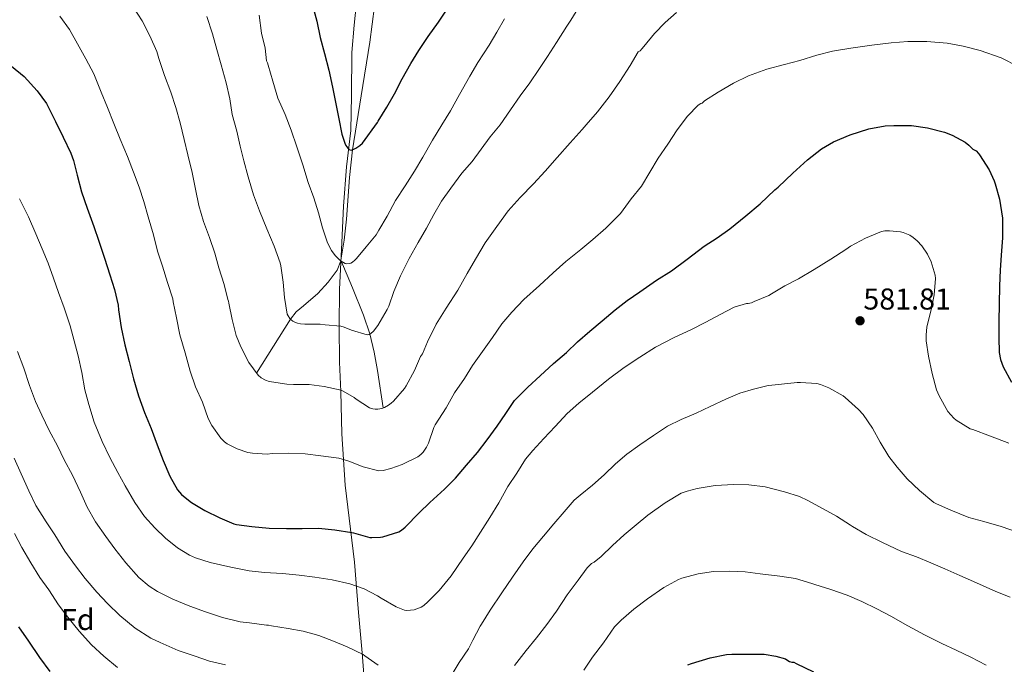
# Model space of a CAD drawing. Extents: x 559859 to 566733, y 719645 to 724334.
# Drawn here: x 564473 to 564800, y 722800 to 723015 of the extents above; entities that cross this region are included whole.
import ezdxf
from ezdxf.enums import TextEntityAlignment as Align

# ---------------------------------------------------------------- set-up
doc = ezdxf.new("R2010")
doc.units = 0
doc.header["$MEASUREMENT"] = 0
doc.linetypes.add('DGN Style 3', pattern=[126.45757599999999, 90.32683999999999, -36.130736])
for name, color, linetype in [('Nivel 1', 7, 'Continuous'), ('Nivel 11', 7, 'Continuous'), ('Nivel 37', 7, 'Continuous'), ('Nivel 4', 7, 'Continuous'), ('Nivel 41', 7, 'Continuous'), ('Nivel 5', 7, 'Continuous'), ('Nivel 7', 7, 'Continuous')]:
    doc.layers.add(name, color=color, linetype=linetype)
doc.styles.add('Style-arial', font='arial.shx', dxfattribs={"bigfont": 'arialbig.shx'})

# ---------------------------------------------------------------- blocks, each defined once
blk = doc.blocks.new('5PATER')
at = {"layer": 'Nivel 7', "linetype": 'Continuous', "lineweight": 0}
h = blk.add_hatch(color=53, dxfattribs=at)
edge = h.paths.add_edge_path()
edge.add_ellipse((0, 0), major_axis=(-1.095731442945027, -1.110710700472634), ratio=0.9994222409660316, start_angle=0, end_angle=360)

msp = doc.modelspace()

# ---------------------------------------------------------------- linework, layer by layer
at = {"layer": 'Nivel 1', "color": 7, "linetype": 'Continuous', "lineweight": 0}
msp.add_polyline3d([(564585.368, 723026.9110000001, 545.639), (564583.879, 723012.7930000001, 546.964), (564583.0930000001, 723003.7650000001, 547.73), (564583.004, 722989.413, 548.6560000000001), (564582.757, 722977.7250000001, 549.473), (564581.372, 722965.6410000001, 550.933), (564580.379, 722952.5460000001, 552.682), (564579.7550000001, 722940.473, 554.142), (564579.0460000001, 722924.842, 557.042), (564578.932, 722912.648, 560.014), (564579.0689999999, 722900.712, 562.767), (564579.435, 722890.939, 565.089), (564579.851, 722876.848, 568.014), (564580.9380000001, 722859.719, 571.724), (564584.027, 722834.1089999999, 577.782), (564585.3629999999, 722817.3640000001, 581.982), (564586.534, 722803.919, 584.915), (564587.7150000001, 722789.585, 587.881)], dxfattribs=at)
at = {"layer": 'Nivel 11', "color": 142, "linetype": 'DGN Style 3', "lineweight": 13, "extrusion": (-0.007589690653493466, 0.1980258296073323, 0.9801674180486272), "elevation": 139418.6995226855, "flags": 128}
msp.add_lwpolyline([(-591864.9252116547, -686722.6553369495), (-591863.4583907556, -686735.3422158572), (-591862.6128744844, -686741.6584683966), (-591861.3957600368, -686747.8860439607), (-591859.564803458, -686754.3162616026), (-591856.1573784174, -686763.801754501), (-591852.6631739012, -686773.2681352138)], dxfattribs=at)
at = {"layer": 'Nivel 11', "color": 142, "linetype": 'DGN Style 3', "lineweight": 13}
for points in [[(564594.1440000001, 723052.888, 542.59), (564592.3940000001, 723036.021, 543.795), (564590.6440000001, 723019.155, 545), (564589.1300000001, 723007.1470000001, 546.004), (564586.243, 722989.25, 547.902), (564583.327, 722971.3659999999, 550), (564582.321, 722962.1270000001, 551.102), (564581.3500000001, 722948.2420000001, 552.902), (564580.6170000001, 722941.3049999999, 553.905), (564579.4539999999, 722934.577, 554.97)], [(564579.4539999999, 722934.577, 554.97), (564579.4199999999, 722934.3829999999, 555), (564578.2479999999, 722931.2960000001, 555.567), (564575.283, 722927.2690000001, 556.48), (564571.808, 722923.565, 557.44), (564566.996, 722919.435, 558.663), (564564.629, 722917.389, 559.304), (564562.679, 722915.006, 560), (564557.0590000001, 722905.9909999999, 562.5), (564551.44, 722896.9750000001, 565)]]:
    msp.add_polyline3d(points, dxfattribs=at)
at = {"layer": 'Nivel 4', "color": 30, "linetype": 'Continuous', "lineweight": 30, "flags": 128}
for points, elevation in [([(564569.946, 723019.754), (564571.45, 723014.122), (564572.618, 723008.7620000001), (564574.074, 723003.4180000001), (564575.53, 722997.882), (564576.7139999999, 722992.2339999999), (564577.7379999999, 722987.226), (564578.7779999999, 722981.6740000001), (564579.754, 722976.49), (564580.746, 722973.5460000001), (564581.1300000001, 722972.746), (564582.1059999999, 722971.4340000001), (564582.9539999999, 722971.2420000001), (564583.77, 722971.514), (564584.506, 722971.882), (564585.754, 722972.7139999999), (564586.7139999999, 722973.5619999999), (564591.706, 722980.4580000001), (564591.946, 722980.906), (564594.8260000001, 722985.5460000001), (564597.29, 722990.01), (564599.9299999999, 722995.0020000001), (564602.81, 723000.0900000001), (564605.4180000001, 723004.378), (564608.5220000001, 723009.0179999999), (564611.9780000001, 723013.8019999999), (564615.0819999999, 723018.426)], 550), ([(564469.8559999999, 722999.1170000001), (564474.0800000001, 722995.7409999999), (564478.432, 722990.973), (564481.5360000001, 722986.781), (564482.064, 722985.6610000001), (564484.544, 722980.7010000001), (564487.088, 722975.5490000001), (564489.648, 722970.2209999999), (564490.4639999999, 722967.757), (564491.7280000001, 722962.861), (564493.1359999999, 722957.325), (564495.0079999999, 722951.869), (564497.2960000001, 722945.821), (564498.96, 722940.9569999999), (564500.784, 722935.325), (564502.592, 722929.693), (564504.0800000001, 722924.845), (564505.3119999999, 722919.6130000001), (564505.4720000001, 722918.125), (564506.3999999999, 722912.1570000001), (564507.5519999999, 722906.4610000001), (564509.0079999999, 722900.845), (564510.432, 722895.101), (564512.112, 722889.469), (564514.0800000001, 722883.885), (564516.304, 722878.621), (564518.352, 722873.149), (564520.3360000001, 722867.933), (564522.56, 722862.7650000001), (564525.152, 722858.2050000001), (564526.4480000001, 722856.605), (564527.0560000001, 722856.0290000001), (564529.808, 722854.013), (564534.24, 722851.2609999999), (564539.152, 722848.909), (564543.808, 722846.8770000001), (564544.7520000001, 722846.621), (564549.8559999999, 722845.949), (564555.632, 722845.469), (564561.3600000001, 722845.277), (564566.56, 722845.341), (564572, 722845.3729999999), (564577.4879999999, 722844.909), (564583.1200000001, 722843.997), (564583.696, 722843.821), (564589.1359999999, 722842.3330000001), (564589.7760000001, 722842.2690000001), (564592.7039999999, 722842.3970000001), (564593.4879999999, 722842.541), (564598.736, 722844.189), (564599.6159999999, 722844.7490000001), (564600.8640000001, 722845.7890000001), (564605.5360000001, 722850.5249999999), (564609.1359999999, 722854.013), (564613.952, 722858.413), (564617.6000000001, 722862.1089999999), (564621.2479999999, 722866.3970000001), (564624.912, 722870.6529999999), (564628.1599999999, 722874.7650000001), (564631.456, 722879.389), (564634.352, 722883.6130000001), (564637.28, 722887.885), (564637.7919999999, 722888.413), (564641.6799999999, 722892.3330000001), (564645.872, 722896.1570000001), (564650.304, 722900.2690000001), (564654.5760000001, 722903.933), (564658.288, 722907.389), (564662.368, 722910.9569999999), (564666.496, 722914.365), (564670.736, 722918.0930000001), (564674.8, 722921.149), (564678.9439999999, 722924.0290000001), (564684.56, 722927.9169999999), (564689.52, 722931.0530000001), (564694.7679999999, 722934.909), (564700.416, 722939.213), (564704.736, 722942.013), (564708.9280000001, 722945.021), (564714.304, 722949.3570000001), (564719.0079999999, 722953.341), (564723.9839999999, 722957.9650000001), (564724.9920000001, 722958.8929999999), (564729.9199999999, 722963.581), (564734.784, 722968.0290000001), (564739.4879999999, 722971.645), (564743.4240000001, 722973.933), (564749.024, 722976.317), (564755.1680000001, 722978.365), (564760.608, 722979.325), (564763.52, 722979.4369999999), (564769.456, 722979.3729999999), (564774.8, 722978.6370000001), (564780.3999999999, 722977.229)], 575), ([(564780.3999999999, 722977.229), (564782.9280000001, 722976.237), (564787.2479999999, 722973.8530000001), (564788.5279999999, 722972.8929999999), (564789.8559999999, 722971.5970000001), (564790.288, 722971.277), (564790.912, 722970.973), (564791.696, 722970.1410000001), (564792.0320000001, 722969.6130000001), (564795.2960000001, 722964.6370000001), (564796.9439999999, 722961.021), (564797.2320000001, 722960.0449999999), (564798.7679999999, 722954.9569999999), (564799.6799999999, 722948.6370000001), (564799.696, 722947.6769999999), (564799.696, 722942.0449999999), (564799.28, 722936.253), (564798.9280000001, 722931.2450000001), (564798.7520000001, 722926.0449999999), (564798.5760000001, 722919.9650000001), (564798.4639999999, 722914.2849999999), (564798.5279999999, 722908.861), (564798.656, 722903.837), (564799.0560000001, 722901.5009999999), (564799.9199999999, 722899.085), (564802.656, 722894.0449999999)], 575), ([(564472.2239999999, 722812.557), (564475.52, 722807.773), (564479.216, 722802.3489999999), (564482.608, 722797.7250000001)], 600), ([(564694.976, 722799.949), (564696.1599999999, 722800.413), (564702.368, 722802.253), (564707.8559999999, 722803.341), (564709.6000000001, 722803.453), (564714.656, 722803.469), (564720.352, 722803.4369999999), (564724.256, 722802.8770000001), (564727.504, 722801.885), (564728.304, 722801.3570000001), (564728.8640000001, 722801.085), (564729.632, 722800.8770000001), (564730.2239999999, 722800.861), (564731.024, 722800.3970000001), (564736.8, 722797.645)], 600)]:
    msp.add_lwpolyline(points, dxfattribs=dict(at, elevation=elevation))
at = {"layer": 'Nivel 5', "color": 30, "linetype": 'Continuous', "lineweight": 0, "flags": 128}
for points, elevation in [([(564510.48, 723018.733), (564513.3759999999, 723014.2690000001), (564515.9040000001, 723009.213), (564518.256, 723004.0290000001), (564518.9439999999, 723001.757), (564520.8, 722996.077), (564522.8319999999, 722990.5249999999), (564524.496, 722985.469), (564525.9839999999, 722980.2849999999), (564527.28, 722974.797), (564528.544, 722969.645), (564529.936, 722963.7409999999), (564531.04, 722958.2050000001), (564532.24, 722952.8130000001), (564533.712, 722947.4850000001), (564535.76, 722942.1410000001), (564537.4879999999, 722936.9569999999), (564538.8800000001, 722932.0930000001), (564540.672, 722926.5249999999), (564541.8559999999, 722921.533), (564542.0959999999, 722920.9890000001), (564542.1599999999, 722920.2849999999), (564543.2479999999, 722914.909), (564544.6240000001, 722909.565), (564546.1440000001, 722905.821), (564548.8800000001, 722900.5730000001), (564551.9199999999, 722896.301), (564552.9439999999, 722895.5009999999), (564554.432, 722894.6370000001), (564555.6159999999, 722894.2849999999), (564556.416, 722894.1570000001), (564561.456, 722893.325), (564563.6640000001, 722893.2609999999), (564568.9439999999, 722893.2609999999), (564573.872, 722892.621)], 565), ([(564572.6399999999, 722913.325), (564574.2239999999, 722913.1170000001), (564579.52, 722912.6529999999), (564580.56, 722912.365), (564582.9920000001, 722911.3090000001), (564588.256, 722909.7409999999), (564588.848, 722909.9010000001), (564589.456, 722910.2209999999), (564590.368, 722911.021), (564591.824, 722912.861), (564594.9439999999, 722918.237), (564595.392, 722919.2930000001), (564597.088, 722924.2209999999), (564599.3759999999, 722929.341), (564602.2239999999, 722935.149), (564605.1840000001, 722940.541), (564608, 722945.229), (564610.4480000001, 722949.7890000001), (564613.024, 722954.2209999999), (564616.128, 722958.5249999999), (564619.7280000001, 722963.533), (564623.1680000001, 722967.453), (564626.2080000001, 722971.517), (564629.1840000001, 722975.6769999999), (564632.496, 722979.6610000001), (564635.9839999999, 722984.669), (564639.1840000001, 722989.2930000001), (564642.3999999999, 722993.581), (564645.4240000001, 722998.061), (564648.256, 723002.365), (564651.3119999999, 723007.0050000001), (564654.736, 723012.493), (564656, 723014.4610000001), (564658.736, 723018.7650000001)], 560), ([(564485.9680000001, 723015.8049999999), (564489.1680000001, 723011.3570000001), (564491.8400000001, 723006.5889999999), (564494.5760000001, 723001.6130000001), (564497.2, 722996.5889999999), (564499.744, 722990.477), (564501.76, 722985.3729999999), (564503.8559999999, 722980.0449999999), (564506, 722974.8289999999), (564508.4480000001, 722969.0689999999), (564510.5120000001, 722963.9169999999), (564512.3200000001, 722958.861), (564513.936, 722954.1089999999), (564515.3119999999, 722949.021), (564517.1200000001, 722943.0050000001), (564518.4480000001, 722937.645), (564520.064, 722932.5730000001), (564521.7280000001, 722927.229), (564523.504, 722921.7409999999), (564523.6799999999, 722920.733), (564524.7679999999, 722915.4369999999), (564525.8400000001, 722909.7890000001), (564527.6000000001, 722903.821), (564529.344, 722897.6610000001), (564531.1359999999, 722892.493), (564533.392, 722887.3729999999), (564535.328, 722881.9010000001), (564536.56, 722879.581), (564539.504, 722875.325), (564540.72, 722874.125), (564541.6159999999, 722873.5009999999), (564544.96, 722871.8049999999), (564548.48, 722870.6529999999), (564550.064, 722870.365)], 570), ([(564534.8640000001, 723015.7409999999), (564536.72, 723009.933), (564538.24, 723004.7650000001), (564539.6000000001, 722999.6130000001), (564541.2960000001, 722993.645), (564542.496, 722988.2690000001), (564543.3119999999, 722983.0530000001), (564544.8640000001, 722977.4850000001), (564546.0160000001, 722972.5889999999), (564547.2320000001, 722967.6769999999), (564548.592, 722962.3489999999), (564550.368, 722956.365), (564552.416, 722950.973), (564554.8, 722944.9890000001), (564557.2320000001, 722939.3090000001), (564559.2479999999, 722933.693), (564559.4720000001, 722932.7010000001), (564560.3200000001, 722927.2609999999), (564560.7039999999, 722922.189), (564561.6159999999, 722916.621), (564561.9199999999, 722916.0290000001), (564562.4639999999, 722915.229), (564562.9280000001, 722914.7490000001), (564563.4720000001, 722914.3330000001), (564564.3840000001, 722913.837), (564565.04, 722913.5970000001), (564566.064, 722913.389), (564567.52, 722913.3090000001), (564572.6399999999, 722913.325)], 560), ([(564552.24, 723016.0930000001), (564553.088, 723010.1570000001), (564554.288, 723005.1810000001), (564554.7679999999, 723000.925), (564555.0560000001, 723000.317), (564555.2479999999, 722999.453), (564556.784, 722994.1410000001), (564558.544, 722988.5090000001), (564560.9439999999, 722983.1329999999), (564562.9280000001, 722977.8530000001), (564564.848, 722972.2690000001), (564566.784, 722966.2849999999), (564568.56, 722960.4610000001), (564570.48, 722955.341), (564572.0320000001, 722950.3970000001), (564573.344, 722945.389), (564575.04, 722940.3970000001), (564576.416, 722937.773), (564577.6159999999, 722936.1410000001), (564579.0079999999, 722934.7010000001), (564579.568, 722934.2690000001), (564580.96, 722933.517), (564581.456, 722933.405), (564582.256, 722933.453), (564582.8160000001, 722933.645), (564583.328, 722933.949), (564584.128, 722934.605), (564584.656, 722935.1810000001), (564587.9199999999, 722939.037), (564591.2479999999, 722943.0689999999), (564592.112, 722944.6370000001), (564594.848, 722949.213), (564597.696, 722954.5090000001), (564600.8800000001, 722959.3729999999), (564604.0320000001, 722964.189), (564606.8160000001, 722968.8929999999), (564610.0320000001, 722974.541)], 555), ([(564573.872, 722892.621), (564579.568, 722891.325), (564580.288, 722891.021), (564583.9040000001, 722888.8929999999), (564584.608, 722888.3489999999), (564589.0560000001, 722885.4850000001), (564590.176, 722885.1170000001), (564590.9280000001, 722884.9890000001), (564591.76, 722885.0050000001), (564593.0719999999, 722885.277), (564593.9839999999, 722885.6130000001), (564595.3759999999, 722886.3489999999), (564596.2239999999, 722886.973), (564596.976, 722887.693), (564600.608, 722891.949), (564601.1680000001, 722892.8289999999), (564603.9839999999, 722897.933), (564605.952, 722902.605), (564606.368, 722902.9569999999), (564606.6240000001, 722903.389), (564608.3360000001, 722907.4850000001), (564611.216, 722913.325), (564614.544, 722918.605), (564618.432, 722924.6529999999), (564621.5360000001, 722930.2050000001), (564624.2720000001, 722934.973), (564627.52, 722940.381), (564631.3759999999, 722945.773), (564635.2, 722950.9890000001), (564639.1200000001, 722955.453), (564643.584, 722960.061), (564647.4879999999, 722964.2050000001), (564651.4879999999, 722968.7650000001), (564655.76, 722973.693), (564659.808, 722978.1410000001), (564661.1200000001, 722979.693), (564664.9439999999, 722983.9809999999), (564668.8319999999, 722988.9569999999), (564672.368, 722994.077), (564675.7919999999, 722999.405), (564678.4639999999, 723003.885), (564679.104, 723004.301), (564679.696, 723004.909), (564680.288, 723005.709), (564683.8400000001, 723010.077), (564687.392, 723013.7409999999), (564691.216, 723016.9890000001)], 565), ([(564610.0320000001, 722974.541), (564613.1359999999, 722979.5970000001), (564616.0160000001, 722984.2849999999), (564618.9920000001, 722989.757), (564622.3840000001, 722995.8530000001), (564625.04, 723000.3970000001), (564628.8160000001, 723006.1410000001), (564631.3600000001, 723010.4610000001), (564633.952, 723014.8770000001)], 555), ([(564550.064, 722870.365), (564554.9280000001, 722870.0930000001), (564556.656, 722870.2849999999), (564561.936, 722870.3970000001), (564567.632, 722870.1089999999), (564572.8160000001, 722869.5490000001), (564578.848, 722868.669), (564582.0800000001, 722867.773), (564586.912, 722865.885), (564592.1599999999, 722864.541), (564593.5519999999, 722864.605), (564596.128, 722865.229), (564599.8559999999, 722866.6370000001), (564605.1359999999, 722869.165), (564606.064, 722869.885), (564606.896, 722870.7490000001), (564608, 722872.381), (564608.608, 722873.6769999999), (564610.432, 722878.973), (564610.896, 722879.837), (564614.5120000001, 722885.4369999999), (564617.3600000001, 722890.4450000001), (564620.608, 722895.1810000001), (564623.2960000001, 722899.5490000001), (564626.6240000001, 722904.173), (564629.952, 722908.8770000001), (564633.104, 722913.405), (564636.3999999999, 722917.3570000001), (564640.368, 722921.5490000001), (564645.584, 722926.189), (564650.112, 722930.365), (564654.3840000001, 722934.1410000001), (564659.328, 722938.1089999999), (564663.344, 722941.4369999999), (564667.712, 722945.213), (564672.5120000001, 722950.173), (564676.1440000001, 722955.021), (564679.504, 722959.277), (564682.352, 722963.949), (564685.0560000001, 722968.557), (564688.288, 722973.2450000001), (564691.4240000001, 722978.013), (564694.8800000001, 722982.493), (564698.4639999999, 722986.2209999999), (564699.2479999999, 722986.7650000001), (564699.744, 722986.8289999999), (564700.1440000001, 722987.277), (564700.5279999999, 722987.6130000001), (564705.04, 722990.5249999999), (564710.2080000001, 722993.469), (564715.1680000001, 722995.9169999999), (564721.28, 722998.1410000001), (564727.2, 722999.709), (564732.2080000001, 723001.0689999999), (564737.952, 723002.781), (564743.0719999999, 723004.189), (564749.264, 723005.165), (564756.2720000001, 723006.173), (564762.6240000001, 723006.8929999999), (564768.192, 723007.3729999999), (564774.5760000001, 723007.4210000001), (564781.2479999999, 723006.8130000001), (564786.672, 723005.773), (564792.2720000001, 723004.381), (564799.28, 723001.933), (564804.912, 722999.0530000001)], 570), ([(564472.56, 722955.037), (564475.4879999999, 722949.0689999999), (564477.952, 722943.405), (564480.0959999999, 722938.381), (564482.064, 722933.581), (564483.8559999999, 722928.6529999999), (564485.456, 722923.9010000001), (564487.408, 722918.7010000001), (564489.392, 722912.717), (564490.72, 722907.709), (564492.0160000001, 722902.7650000001), (564493.2479999999, 722897.2609999999), (564494.288, 722891.453), (564495.632, 722886.5730000001), (564497.344, 722880.7490000001), (564499.9839999999, 722874.2849999999), (564502.5760000001, 722868.8929999999), (564505.216, 722863.9809999999), (564507.712, 722859.5009999999), (564510.8800000001, 722853.9650000001), (564514.128, 722849.3090000001), (564517.504, 722845.5490000001), (564521.1359999999, 722842.077), (564525.0560000001, 722838.925), (564529.104, 722836.429), (564531.088, 722835.581), (564535.952, 722834.013), (564542.8, 722832.4610000001), (564548.9439999999, 722831.2609999999)], 580), ([(564548.9439999999, 722831.2609999999), (564554.0320000001, 722830.6529999999), (564560.0800000001, 722830.3489999999), (564565.5519999999, 722829.757), (564570.7679999999, 722829.149), (564576.6240000001, 722828.237), (564582.416, 722826.8770000001), (564587.2, 722825.1810000001), (564591.6640000001, 722822.9410000001), (564592.8640000001, 722822.1410000001), (564597.9199999999, 722819.1969999999), (564600.608, 722818.1089999999), (564601.4879999999, 722818.0449999999), (564603.8559999999, 722818.2690000001), (564604.7679999999, 722818.541), (564606.1599999999, 722819.165), (564607.088, 722819.7409999999), (564608.4480000001, 722820.861), (564612.2080000001, 722824.733), (564616.192, 722829.581), (564620.1440000001, 722835.4210000001), (564623.104, 722839.517), (564626, 722844.061), (564629.0560000001, 722849.021), (564632.0160000001, 722853.821), (564635.088, 722859.341), (564638.0160000001, 722863.773), (564640.9920000001, 722868.413), (564643.328, 722871.229), (564647.024, 722875.2609999999), (564650.784, 722879.2450000001), (564654.7520000001, 722883.565), (564658.6399999999, 722887.0530000001), (564663.2, 722890.685), (564668.592, 722895.037), (564673.7280000001, 722898.909), (564678.96, 722902.381), (564684.176, 722905.6130000001), (564690.432, 722908.861), (564695.952, 722911.4369999999), (564700.96, 722913.949), (564705.76, 722916.5730000001), (564710.432, 722918.9569999999), (564714.5120000001, 722920.189), (564715.024, 722920.2050000001), (564716.176, 722920.4450000001), (564717.104, 722920.845), (564721.936, 722922.8929999999), (564722.784, 722923.405), (564727.3119999999, 722926.077), (564731.76, 722928.365), (564737.024, 722931.5009999999), (564742.5760000001, 722934.9410000001), (564747.52, 722938.125), (564749.1200000001, 722939.2450000001), (564754.0959999999, 722941.933), (564759.44, 722944.1089999999), (564760.5279999999, 722944.317), (564762.0959999999, 722944.413), (564765.76, 722944.0290000001), (564766.7039999999, 722943.7890000001), (564768.8640000001, 722942.909), (564770, 722942.189), (564771.344, 722941.085), (564772.8640000001, 722939.4210000001), (564774.8, 722936.5730000001), (564776.0160000001, 722934.1089999999), (564777.344, 722929.5970000001), (564777.3759999999, 722928.5090000001), (564776.9280000001, 722923.0530000001), (564775.952, 722918.1089999999), (564774.496, 722912.4450000001), (564774.256, 722909.6130000001), (564774.3360000001, 722907.773), (564775.088, 722902.621), (564776.3360000001, 722896.909), (564777.7760000001, 722891.5009999999), (564778.6240000001, 722889.4210000001), (564781.568, 722884.237), (564783.4720000001, 722882.0449999999), (564784.3200000001, 722881.325), (564788.9920000001, 722878.5090000001), (564789.808, 722878.301), (564795.712, 722875.997), (564801.7919999999, 722873.6610000001)], 580), ([(564471.824, 722904.237), (564473.936, 722898.6370000001), (564475.824, 722892.925), (564477.888, 722887.629), (564479.936, 722883.021), (564482.3360000001, 722877.949), (564485.1359999999, 722872.8289999999), (564487.3600000001, 722868.1570000001), (564490.128, 722863.085), (564492.8640000001, 722857.3729999999), (564495.0560000001, 722852.365), (564497.824, 722847.565), (564501.216, 722842.605), (564504.288, 722838.5249999999), (564507.9040000001, 722833.8530000001), (564512.256, 722829.037), (564515.6799999999, 722826.1410000001), (564518.432, 722824.3970000001), (564523.5360000001, 722821.8049999999), (564529.216, 722819.4210000001), (564534.4480000001, 722817.581), (564540.0800000001, 722815.6769999999), (564545.952, 722814.2209999999), (564549.0719999999, 722813.869), (564554.7039999999, 722813.101), (564555.408, 722813.101), (564556.352, 722812.8929999999), (564561.9839999999, 722811.997), (564566.912, 722811.1329999999)], 585), ([(564615.872, 722795.6769999999), (564618.8800000001, 722800.717), (564622, 722805.2450000001), (564623.456, 722808.2050000001), (564625.824, 722812.8130000001), (564626.288, 722813.453), (564629.2, 722818.189), (564633.104, 722823.933), (564636.6399999999, 722829.085), (564640.1599999999, 722834.189), (564643.392, 722838.5730000001), (564646.912, 722842.717), (564650.3360000001, 722846.861), (564653.8400000001, 722850.8770000001), (564657.1680000001, 722854.7010000001), (564659.104, 722856.429), (564663.264, 722859.693), (564667.152, 722863.1810000001), (564670.8800000001, 722866.8289999999), (564674.672, 722870.0930000001), (564678.9439999999, 722873.1170000001), (564683.5519999999, 722876.2209999999), (564688.176, 722879.341), (564692.7679999999, 722881.581), (564697.712, 722883.7250000001), (564702.3840000001, 722885.933), (564707.6159999999, 722888.365), (564712.3360000001, 722890.381), (564716.8160000001, 722891.6610000001), (564721.696, 722892.861), (564725.28, 722893.277), (564726.112, 722893.341), (564731.408, 722893.933), (564732.5279999999, 722893.9169999999), (564737.952, 722893.565), (564739.088, 722893.277), (564741.8559999999, 722892.173), (564746.7039999999, 722889.4369999999), (564747.328, 722888.9569999999), (564751.808, 722884.9569999999), (564753.3119999999, 722883.213), (564756.3999999999, 722878.7010000001), (564759.024, 722874.0449999999), (564761.8400000001, 722869.277), (564764.6880000001, 722865.693), (564767.9839999999, 722861.821), (564772.128, 722857.997), (564776.8319999999, 722853.9650000001), (564777.712, 722853.469), (564782.56, 722851.3729999999), (564788.5120000001, 722849.021), (564793.5360000001, 722847.6610000001), (564799.264, 722845.9650000001), (564804.6880000001, 722844.125)], 585), ([(564470.7039999999, 722868.7490000001), (564473.04, 722863.517), (564475.6000000001, 722857.9010000001), (564478, 722852.925), (564481.3759999999, 722847.5490000001), (564484.24, 722843.213), (564487.6159999999, 722837.757), (564491.2, 722832.861), (564494.416, 722828.621), (564498.24, 722824.1089999999), (564501.76, 722820.381), (564505.872, 722816.365), (564511.04, 722812.125), (564516.24, 722808.797), (564519.3119999999, 722807.325), (564525.328, 722804.669), (564530.976, 722802.8130000001), (564535.744, 722801.149), (564541.04, 722799.9809999999)], 590), ([(564637.28, 722799.757), (564641.2, 722804.717), (564644.608, 722808.8929999999), (564647.9839999999, 722813.3570000001), (564651.2960000001, 722817.8049999999), (564654.8, 722823.2609999999), (564658.432, 722828.125), (564661.504, 722832.2690000001), (564662.9280000001, 722833.645), (564663.76, 722834.125), (564666.0800000001, 722835.9809999999), (564669.888, 722839.645), (564673.7760000001, 722843.149), (564677.808, 722846.5249999999), (564681.696, 722849.7250000001), (564687.4720000001, 722853.837), (564692.7679999999, 722857.037), (564694.7039999999, 722857.773), (564698.064, 722858.5730000001), (564704.048, 722859.629), (564710.304, 722859.949), (564715.328, 722859.8530000001), (564720.736, 722859.1810000001), (564727.152, 722857.565), (564732.1599999999, 722855.949), (564734.8640000001, 722854.6529999999), (564740.048, 722851.869), (564744.4480000001, 722849.389), (564749.104, 722846.429), (564749.808, 722845.997), (564754.352, 722843.2930000001), (564759.744, 722840.621), (564766.0800000001, 722837.629), (564771.04, 722835.837), (564775.888, 722833.9169999999), (564780.544, 722831.933), (564785.4879999999, 722829.6610000001), (564791.0079999999, 722827.1969999999), (564797.504, 722824.365), (564802.24, 722822.5090000001)], 590), ([(564470.848, 722843.693), (564473.264, 722839.021), (564476.256, 722833.9010000001), (564479.3119999999, 722829.037), (564482.256, 722824.909), (564485.456, 722819.949), (564488.608, 722815.837), (564492.3200000001, 722811.1170000001), (564496.48, 722806.605), (564500.608, 722802.781), (564505.152, 722799.0530000001)], 595), ([(564660.3200000001, 722798.2050000001), (564663.28, 722802.477), (564666.848, 722807.277), (564670.56, 722812.541), (564672.7679999999, 722814.8130000001), (564677.0079999999, 722818.477), (564681.52, 722821.9010000001), (564686.9920000001, 722825.645), (564691.8559999999, 722828.301), (564692.96, 722828.733), (564698.432, 722830.2209999999), (564703.4720000001, 722830.9890000001), (564708.912, 722831.149), (564714.0800000001, 722830.8929999999), (564719.0719999999, 722830.2690000001), (564725.6159999999, 722829.4850000001), (564730.7679999999, 722828.6370000001), (564736.24, 722827.0530000001), (564737.2960000001, 722826.685), (564742.592, 722825.021), (564747.9839999999, 722823.101), (564752.8640000001, 722821.0050000001), (564757.8400000001, 722818.5249999999), (564762.56, 722816.1089999999), (564768.1599999999, 722812.8770000001), (564773.712, 722809.885), (564779.5519999999, 722806.9890000001), (564784.304, 722804.845), (564789.2, 722802.4450000001), (564794.2239999999, 722799.821)], 595), ([(564566.912, 722811.1329999999), (564572.176, 722809.7250000001), (564576.976, 722807.8049999999), (564581.632, 722805.933), (564586.9280000001, 722803.3570000001), (564587.4720000001, 722802.973), (564591.8559999999, 722799.837)], 585)]:
    msp.add_lwpolyline(points, dxfattribs=dict(at, elevation=elevation))

# ---------------------------------------------------------------- block references
at = {"layer": 'Nivel 7', "color": 53, "linetype": 'Continuous', "lineweight": 0}
msp.add_blockref('5PATER', (564752.288, 722914.429, 581.808), dxfattribs=at)

# ---------------------------------------------------------------- texts
at = {"layer": 'Nivel 37', "color": 92, "linetype": 'Continuous', "lineweight": 0, "style": 'Style-arial'}
msp.add_text('Fd', height=7.000002, dxfattribs=at).set_placement((564491.9249673102, 722815.0260009998, 593.665), align=Align.MIDDLE_CENTER)
at = {"layer": 'Nivel 41', "color": 7, "linetype": 'Continuous', "lineweight": 0, "style": 'Style-arial'}
msp.add_text('581.81', height=7.000002, dxfattribs=at).set_placement((564753.3899999999, 722918.179, 581.808))

doc.saveas('drawing.dxf')
